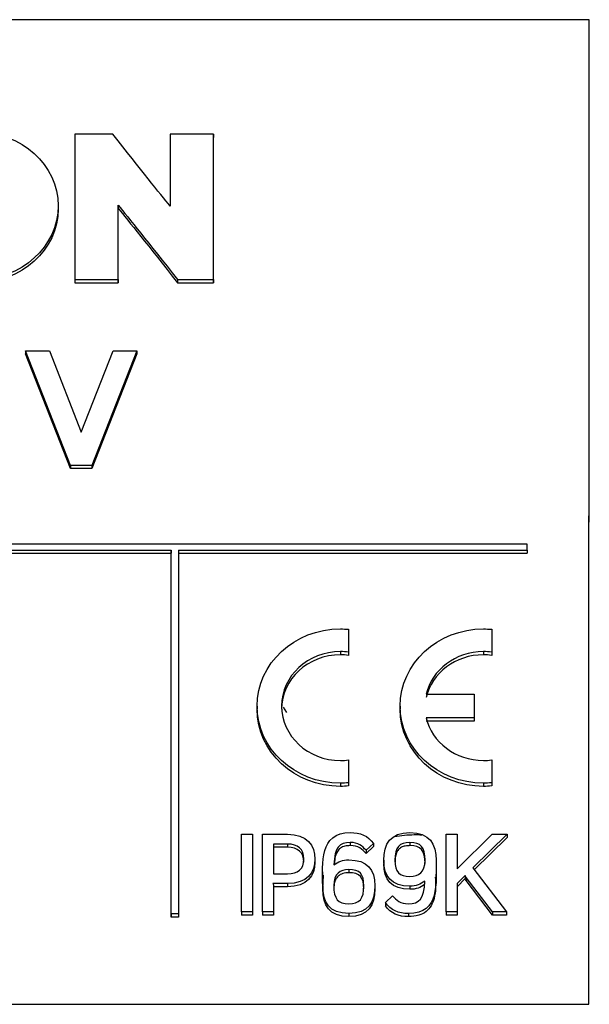
# Model space of a CAD drawing. Units: inches. Extents: x 0 to 17, y 0 to 11.
# Drawn here: x 3.7 to 4.1, y 6.5 to 7.2 of the extents above; entities that cross this region are included whole.
import ezdxf

# ---------------------------------------------------------------- set-up
doc = ezdxf.new("R2010")
doc.units = ezdxf.units.IN
doc.header["$MEASUREMENT"] = 0

msp = doc.modelspace()

# ---------------------------------------------------------------- linework, layer by layer
at = {"color": 7, "linetype": 'Continuous', "lineweight": 25}
for p, q in [((4.148722, 7.224044), (2.81518, 7.224044)), ((4.14858, 7.218363), (4.148722, 7.224044)), ((4.148329, 6.450641), (4.14858, 7.218363)), ((4.148472, 6.450641), (4.148721, 7.207786)), ((3.744841, 7.134106), (3.74484, 7.019852)), ((3.774791, 7.134106), (3.744841, 7.134106)), ((3.819736, 7.134105), (3.819736, 7.077582)), ((3.853752, 7.134105), (3.819736, 7.134105)), ((3.853752, 7.019852), (3.853752, 7.134105)), ((3.853752, 7.134105), (3.853752, 7.131608)), ((3.853752, 7.017355), (3.853752, 7.131608)), ((3.731814, 7.077882), (3.731814, 7.075385)), ((3.778856, 7.019852), (3.778856, 7.078476)), ((3.778856, 7.078476), (3.778856, 7.075979)), ((3.778856, 7.017355), (3.778856, 7.075979)), ((3.74484, 7.019852), (3.778856, 7.019852)), ((3.74484, 7.019852), (3.74484, 7.017355)), ((3.74484, 7.017355), (3.778856, 7.017355)), ((3.778856, 7.019852), (3.778856, 7.017355)), ((3.825563, 7.019852), (3.825563, 7.017355)), ((3.825563, 7.019852), (3.853752, 7.019852)), ((3.825563, 7.017355), (3.853752, 7.017355)), ((3.853752, 7.019852), (3.853752, 7.017355)), ((3.70631, 6.964027), (3.724948, 6.964027)), ((3.741502, 6.873884), (3.70631, 6.964027)), ((3.70631, 6.964027), (3.70631, 6.96153)), ((3.741502, 6.871387), (3.70631, 6.96153)), ((3.724948, 6.964027), (3.749935, 6.899995)), ((3.749935, 6.899995), (3.774981, 6.964027)), ((3.793561, 6.964027), (3.75831, 6.873884)), ((3.793561, 6.96153), (3.75831, 6.871387)), ((3.774981, 6.964027), (3.793561, 6.964027)), ((3.793561, 6.964027), (3.793561, 6.96153)), ((3.75831, 6.873884), (3.741502, 6.873884)), ((3.741502, 6.873884), (3.741502, 6.871387)), ((3.75831, 6.871387), (3.741502, 6.871387)), ((3.75831, 6.873884), (3.75831, 6.871387)), ((4.100007, 6.812072), (2.859266, 6.812072)), ((2.859266, 6.807436), (3.820579, 6.807436)), ((3.820579, 6.807436), (3.820579, 6.804939)), ((3.820583, 6.521588), (3.820579, 6.807436)), ((3.826231, 6.807436), (4.100007, 6.807436)), ((3.826231, 6.807436), (3.826236, 6.521588)), ((4.100007, 6.807436), (4.100007, 6.812072)), ((4.100007, 6.807436), (4.100007, 6.804939)), ((2.859266, 6.804939), (3.820579, 6.804939)), ((3.820583, 6.519091), (3.820579, 6.804939)), ((3.826231, 6.804939), (4.100007, 6.804939)), ((3.959779, 6.745204), (3.959779, 6.727248)), ((4.072113, 6.745204), (4.072113, 6.727248)), ((3.953316, 6.727679), (3.953316, 6.725182)), ((3.959779, 6.727248), (3.959779, 6.724751)), ((4.065626, 6.727679), (4.065626, 6.725182)), ((4.072113, 6.727248), (4.072113, 6.724751)), ((4.020595, 6.694162), (4.05835, 6.694162)), ((4.05835, 6.694162), (4.05835, 6.675646)), ((3.887944, 6.684915), (3.887944, 6.682417)), ((3.911184, 6.679754), (3.908733, 6.684078)), ((4.000277, 6.684915), (4.000277, 6.682417)), ((4.05835, 6.675646), (4.020595, 6.675646)), ((4.05835, 6.675646), (4.05835, 6.673149)), ((4.05835, 6.673149), (4.020595, 6.673149)), ((3.959779, 6.642581), (3.959779, 6.624625)), ((3.959779, 6.642581), (3.959779, 6.640083)), ((3.959779, 6.640083), (3.959779, 6.622128)), ((4.072113, 6.642581), (4.072113, 6.624625)), ((3.953316, 6.624323), (3.953316, 6.621826)), ((3.959779, 6.624625), (3.959779, 6.622128)), ((4.065626, 6.624323), (4.065626, 6.621826)), ((4.072113, 6.624625), (4.072113, 6.622128)), ((3.875715, 6.584197), (3.884241, 6.584197)), ((3.875715, 6.523254), (3.875715, 6.584197)), ((3.884241, 6.584197), (3.884241, 6.523254)), ((3.884241, 6.584197), (3.884241, 6.5817)), ((3.884241, 6.5817), (3.884241, 6.520756)), ((3.892286, 6.523254), (3.892286, 6.584197)), ((3.892286, 6.584197), (3.911884, 6.584197)), ((4.036294, 6.523254), (4.036294, 6.584197)), ((4.036294, 6.584197), (4.044904, 6.584197)), ((4.044904, 6.584197), (4.044904, 6.557061)), ((4.044904, 6.557061), (4.072369, 6.584197)), ((4.084342, 6.584197), (4.057285, 6.557829)), ((4.084342, 6.5817), (4.058378, 6.556397)), ((4.072369, 6.584197), (4.084342, 6.584197)), ((4.084342, 6.584197), (4.084342, 6.5817)), ((3.911884, 6.576505), (3.900896, 6.576505)), ((3.900896, 6.576505), (3.900896, 6.553177)), ((3.911884, 6.574008), (3.900896, 6.574008)), ((3.911884, 6.576505), (3.911884, 6.574008)), ((3.961116, 6.577777), (3.961116, 6.57528)), ((3.979237, 6.57701), (3.973497, 6.5716)), ((3.979237, 6.574513), (3.973497, 6.569103)), ((3.979237, 6.57701), (3.979237, 6.574513)), ((4.00797, 6.577777), (4.00797, 6.57528)), ((3.973497, 6.5716), (3.973497, 6.569103)), ((3.933368, 6.564753), (3.933368, 6.562256)), ((3.987471, 6.563743), (3.987471, 6.561246)), ((3.900896, 6.553177), (3.911884, 6.553177)), ((3.939354, 6.55459), (3.939354, 6.552092)), ((3.939464, 6.541297), (3.940089, 6.552055)), ((3.959964, 6.556469), (3.959964, 6.553972)), ((4.02858, 6.55045), (4.02858, 6.552947)), ((4.05121, 6.551904), (4.044904, 6.545485)), ((4.05121, 6.551904), (4.05121, 6.549407)), ((4.057285, 6.557829), (4.083682, 6.523254)), ((3.911884, 6.545485), (3.900404, 6.545485)), ((3.900896, 6.543367), (3.900896, 6.523254)), ((3.911884, 6.542987), (3.900896, 6.542987)), ((3.911884, 6.545485), (3.911884, 6.542987)), ((3.939464, 6.543795), (3.939464, 6.541297)), ((3.980463, 6.543795), (3.980463, 6.541297)), ((4.00797, 6.543455), (4.00797, 6.540957)), ((4.05121, 6.549407), (4.044904, 6.542987)), ((4.044904, 6.545485), (4.044904, 6.523254)), ((4.051954, 6.550302), (4.051954, 6.547804)), ((4.072777, 6.523254), (4.051954, 6.550302)), ((4.072777, 6.520756), (4.051954, 6.547804)), ((3.988696, 6.530518), (3.994353, 6.53585)), ((3.988696, 6.530518), (3.988696, 6.528021)), ((3.820583, 6.521588), (3.820583, 6.519091)), ((3.826236, 6.521588), (3.820583, 6.521588)), ((3.826236, 6.521588), (3.826236, 6.519091)), ((3.884241, 6.523254), (3.875715, 6.523254)), ((3.875715, 6.523254), (3.875715, 6.520756)), ((3.884241, 6.520756), (3.875715, 6.520756)), ((3.884241, 6.523254), (3.884241, 6.520756)), ((3.892286, 6.523254), (3.892286, 6.520756)), ((3.900896, 6.523254), (3.892286, 6.523254)), ((3.900896, 6.520756), (3.892286, 6.520756)), ((3.900896, 6.523254), (3.900896, 6.520756)), ((3.959964, 6.521981), (3.959964, 6.519484)), ((4.006818, 6.521981), (4.006818, 6.519484)), ((4.044904, 6.523254), (4.036294, 6.523254)), ((4.036294, 6.523254), (4.036294, 6.520756)), ((4.044904, 6.520756), (4.036294, 6.520756)), ((4.044904, 6.523254), (4.044904, 6.520756)), ((4.072777, 6.523254), (4.072777, 6.520756)), ((4.083682, 6.523254), (4.072777, 6.523254)), ((4.083682, 6.520756), (4.072777, 6.520756)), ((4.083682, 6.523254), (4.083682, 6.520756)), ((3.826236, 6.519091), (3.820583, 6.519091)), ((2.81543, 6.450641), (4.148472, 6.450641))]:
    msp.add_line(p, q, dxfattribs=at)
msp.add_ellipse((4.14569, 7.077922), major_axis=(0.001233, 0.346667), ratio=0.0079921, start_param=5.0963898, end_param=5.1475198, dxfattribs=at)
for points, knots in [([(3.603479, 7.077882), (3.603479, 7.10992), (3.632213, 7.135906), (3.667653, 7.135906), (3.703081, 7.135906), (3.731814, 7.10992), (3.731814, 7.077882)], [2, 2, 2, 2, 3, 3, 3, 4, 4, 4, 4]), ([(3.731814, 7.077882), (3.731814, 7.045845), (3.703081, 7.019858), (3.667653, 7.019858), (3.632886, 7.019858), (3.603479, 7.043533), (3.603479, 7.077882)], [0, 0, 0, 0, 1, 1, 1, 2, 2, 2, 2]), ([(3.731814, 7.075385), (3.731814, 7.043347), (3.703081, 7.01736), (3.667653, 7.01736), (3.632886, 7.01736), (3.603479, 7.041036), (3.603479, 7.075385)], [0, 0, 0, 0, 1, 1, 1, 2, 2, 2, 2]), ([(3.961116, 6.57528), (3.959678, 6.575227), (3.956996, 6.575129), (3.953236, 6.573607), (3.950335, 6.570235), (3.948882, 6.565552), (3.94868, 6.561981), (3.948582, 6.560248)], [0, 0, 0, 0, 0.18312514, 0.34168696, 0.5067923, 0.76054246, 1, 1, 1, 1]), ([(4.00797, 6.577777), (3.9996, 6.577777), (3.996165, 6.574135), (3.996165, 6.563743), (3.996165, 6.554614), (3.999443, 6.551059), (4.00797, 6.551059)], [0, 0, 0, 0, 1, 1, 1, 2, 2, 2, 2]), ([(4.00797, 6.57528), (4.006701, 6.575235), (4.004366, 6.575154), (4.001158, 6.574145), (3.9987, 6.572207), (3.997134, 6.569332), (3.996355, 6.56602), (3.996282, 6.563666), (3.996247, 6.562548)], [0, 0, 0, 0, 0.1821699, 0.3353505, 0.4780501, 0.6347009, 0.8265183, 1, 1, 1, 1]), ([(4.00797, 6.551059), (4.014852, 6.551059), (4.019775, 6.554187), (4.019775, 6.563743), (4.019775, 6.574135), (4.016412, 6.577777), (4.00797, 6.577777)], [2, 2, 2, 2, 3, 3, 3, 4, 4, 4, 4]), ([(3.959964, 6.556469), (3.953082, 6.556469), (3.948159, 6.553342), (3.948159, 6.543795), (3.948159, 6.533393), (3.951521, 6.529673), (3.959964, 6.529673)], [0, 0, 0, 0, 1, 1, 1, 2, 2, 2, 2]), ([(3.959964, 6.553972), (3.958351, 6.553883), (3.955267, 6.553713), (3.951566, 6.551663), (3.949457, 6.548732), (3.948409, 6.545625), (3.948303, 6.543385), (3.948251, 6.542294)], [0, 0, 0, 0, 0.2453891, 0.4693853, 0.6298427, 0.8196223, 1, 1, 1, 1]), ([(3.959964, 6.529673), (3.968333, 6.529673), (3.971779, 6.533393), (3.971779, 6.543795), (3.971779, 6.552924), (3.96849, 6.556469), (3.959964, 6.556469)], [2, 2, 2, 2, 3, 3, 3, 4, 4, 4, 4]), ([(4.027844, 6.550487), (4.0281, 6.544807), (4.02845, 6.537064), (4.024831, 6.52797), (4.020792, 6.523131), (4.014462, 6.519926), (4.009532, 6.519641), (4.006818, 6.519484)], [0, 0, 0, 0, 0.3973501, 0.5417524, 0.6783335, 0.8229132, 1, 1, 1, 1])]:
    msp.add_open_spline(points, degree=3, knots=knots, dxfattribs=at)
for points in [[(3.819736, 7.077582), (3.81163, 7.087459), (3.796648, 7.1063), (3.774791, 7.134106)], [(3.778856, 7.078476), (3.787075, 7.068488), (3.802643, 7.048946), (3.825563, 7.019852)], [(3.778856, 7.075979), (3.787075, 7.06599), (3.802643, 7.046449), (3.825563, 7.017355)], [(3.887944, 6.684915), (3.887944, 6.718282), (3.917306, 6.745505), (3.953316, 6.745505)], [(3.953316, 6.745505), (3.955502, 6.745505), (3.957664, 6.745398), (3.959779, 6.745204)], [(4.000277, 6.684915), (4.000277, 6.718282), (4.029616, 6.745505), (4.065626, 6.745505)], [(4.065626, 6.745505), (4.067812, 6.745505), (4.069974, 6.745398), (4.072113, 6.745204)], [(3.953316, 6.727679), (3.927907, 6.727679), (3.90717, 6.708453), (3.90717, 6.684915)], [(3.953316, 6.725182), (3.927907, 6.725182), (3.90717, 6.705955), (3.90717, 6.682417)], [(3.959779, 6.727248), (3.957664, 6.727529), (3.955502, 6.727679), (3.953316, 6.727679)], [(3.959779, 6.724751), (3.957664, 6.725031), (3.955502, 6.725182), (3.953316, 6.725182)], [(4.065626, 6.727679), (4.043634, 6.727679), (4.025175, 6.713302), (4.020595, 6.694162)], [(4.065626, 6.725182), (4.043634, 6.725182), (4.025175, 6.710805), (4.020595, 6.691664)], [(4.072113, 6.727248), (4.069974, 6.727529), (4.067812, 6.727679), (4.065626, 6.727679)], [(4.072113, 6.724751), (4.069974, 6.725031), (4.067812, 6.725182), (4.065626, 6.725182)], [(3.953316, 6.624323), (3.917306, 6.624323), (3.887944, 6.651548), (3.887944, 6.684915)], [(3.953316, 6.621826), (3.917306, 6.621826), (3.887944, 6.64905), (3.887944, 6.682417)], [(3.90717, 6.684915), (3.90717, 6.661355), (3.927907, 6.642149), (3.953316, 6.642149)], [(4.065626, 6.624323), (4.029616, 6.624323), (4.000277, 6.651548), (4.000277, 6.684915)], [(4.065626, 6.621826), (4.029616, 6.621826), (4.000277, 6.64905), (4.000277, 6.682417)], [(4.020595, 6.675646), (4.025175, 6.656527), (4.043634, 6.642149), (4.065626, 6.642149)], [(3.953316, 6.642149), (3.955502, 6.642149), (3.957664, 6.642301), (3.959779, 6.642581)], [(4.065626, 6.642149), (4.067812, 6.642149), (4.069997, 6.642301), (4.072113, 6.642581)], [(3.959779, 6.624625), (3.957664, 6.624431), (3.955502, 6.624323), (3.953316, 6.624323)], [(3.959779, 6.622128), (3.957664, 6.621934), (3.955502, 6.621826), (3.953316, 6.621826)], [(4.072113, 6.624625), (4.069974, 6.624431), (4.067812, 6.624323), (4.065626, 6.624323)], [(4.072113, 6.622128), (4.069974, 6.621934), (4.067812, 6.621826), (4.065626, 6.621826)], [(3.911884, 6.584197), (3.926968, 6.584197), (3.933368, 6.575495), (3.933368, 6.564753)], [(3.939464, 6.543795), (3.939464, 6.561548), (3.936511, 6.585547), (3.961116, 6.585547)], [(3.961116, 6.585547), (3.968658, 6.585547), (3.975215, 6.583099), (3.979237, 6.57701)], [(3.987471, 6.563743), (3.987471, 6.57667), (3.992635, 6.585547), (4.00797, 6.585547)], [(4.00797, 6.585547), (4.023305, 6.585547), (4.028469, 6.57667), (4.028469, 6.563743)], [(3.92459, 6.564753), (3.92459, 6.572533), (3.920086, 6.576505), (3.911884, 6.576505)], [(3.92459, 6.562256), (3.92459, 6.570035), (3.920086, 6.574008), (3.911884, 6.574008)], [(3.961116, 6.577777), (3.952673, 6.577777), (3.948651, 6.574135), (3.948326, 6.560111)], [(3.973497, 6.5716), (3.970543, 6.575068), (3.967516, 6.577777), (3.961116, 6.577777)], [(3.973497, 6.569103), (3.970543, 6.57257), (3.967516, 6.57528), (3.961116, 6.57528)], [(4.019775, 6.561246), (4.019775, 6.571638), (4.016412, 6.57528), (4.00797, 6.57528)], [(3.933368, 6.564753), (3.933368, 6.554109), (3.927136, 6.545485), (3.911884, 6.545485)], [(3.911884, 6.553177), (3.92017, 6.553177), (3.92459, 6.556556), (3.92459, 6.564753)], [(3.933368, 6.562256), (3.933368, 6.551612), (3.927136, 6.542987), (3.911884, 6.542987)], [(3.948326, 6.560111), (3.951437, 6.562724), (3.955376, 6.564083), (3.959964, 6.564083)], [(3.959964, 6.564083), (3.974566, 6.564083), (3.980463, 6.556391), (3.980463, 6.543795)], [(4.00797, 6.543455), (3.993368, 6.543455), (3.987471, 6.551147), (3.987471, 6.563743)], [(4.00797, 6.540957), (3.993368, 6.540957), (3.987471, 6.548649), (3.987471, 6.561246)], [(4.028469, 6.563743), (4.028469, 6.54599), (4.031423, 6.521981), (4.006818, 6.521981)], [(3.971779, 6.541297), (3.971779, 6.550427), (3.96849, 6.553972), (3.959964, 6.553972)], [(4.051954, 6.550302), (4.051618, 6.550729), (4.051377, 6.551399), (4.05121, 6.551904)], [(3.900404, 6.545485), (3.900729, 6.544805), (3.900896, 6.544135), (3.900896, 6.543367)], [(3.959964, 6.521981), (3.944629, 6.521981), (3.939464, 6.530858), (3.939464, 6.543795)], [(3.980463, 6.543795), (3.980463, 6.530858), (3.975299, 6.521981), (3.959964, 6.521981)], [(4.006818, 6.529673), (4.015271, 6.529673), (4.019283, 6.533393), (4.019607, 6.547427)], [(4.019607, 6.547427), (4.016496, 6.544805), (4.012558, 6.543455), (4.00797, 6.543455)], [(4.019607, 6.54493), (4.016496, 6.542307), (4.012558, 6.540957), (4.00797, 6.540957)], [(4.051954, 6.547804), (4.051618, 6.548232), (4.051377, 6.548902), (4.05121, 6.549407)], [(3.959964, 6.519484), (3.944629, 6.519484), (3.939464, 6.528361), (3.939464, 6.541297)], [(3.980463, 6.541297), (3.980463, 6.528361), (3.975299, 6.519484), (3.959964, 6.519484)], [(3.994353, 6.53585), (3.997306, 6.532383), (4.000428, 6.529673), (4.006818, 6.529673)], [(4.006818, 6.521981), (3.999276, 6.521981), (3.992718, 6.524438), (3.988696, 6.530518)], [(4.006818, 6.519484), (3.999276, 6.519484), (3.992718, 6.521941), (3.988696, 6.528021)]]:
    msp.add_open_spline(points, degree=3, dxfattribs=at)
at = {"color": 8, "linetype": 'Continuous', "lineweight": 25}
msp.add_open_spline([(3.99581, 6.582582), (4.001002, 6.583225), (4.008209, 6.584118), (4.015302, 6.583908), (4.017285, 6.583849)], degree=3, knots=[0, 0, 0, 0, 0.7203966, 1, 1, 1, 1], dxfattribs=at)

doc.saveas('drawing.dxf')
